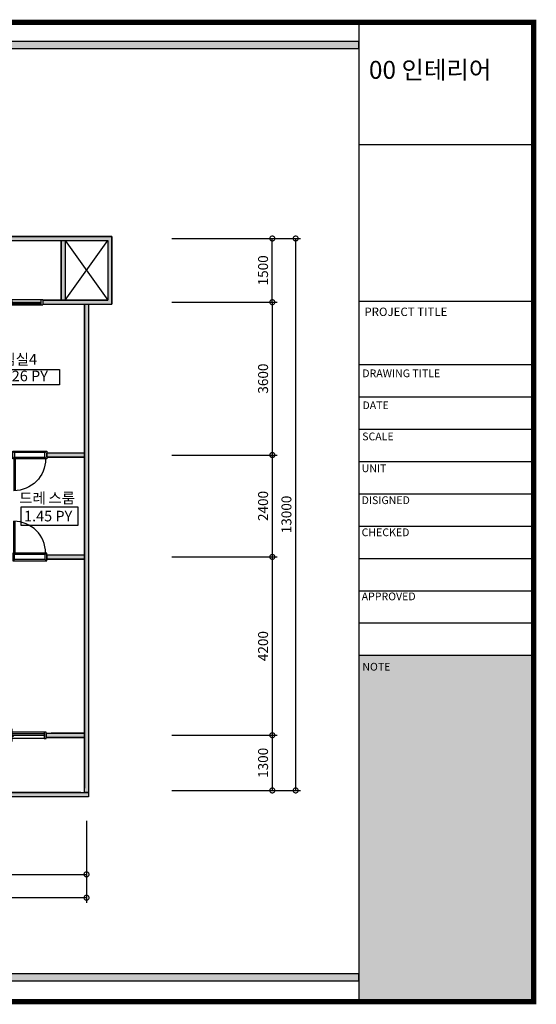
# Model space of a CAD drawing. Units: millimetres. Extents: x -51570 to 60668, y -3818 to 19373.
# Drawn here: x 9053 to 21218, y -3818 to 19373 of the extents above; entities that cross this region are included whole.
import ezdxf

# ---------------------------------------------------------------- set-up
doc = ezdxf.new("R2010")
doc.units = ezdxf.units.MM
doc.header["$LTSCALE"] = 23
for name, color, linetype in [('dim', 7, 'Continuous'), ('door', 34, 'Continuous'), ('etc', 7, 'Continuous'), ('fur', 46, 'Continuous'), ('text', 7, 'Continuous'), ('wall', 7, 'Continuous')]:
    doc.layers.add(name, color=color, linetype=linetype)
doc.styles.get("Standard").update_dxf_attribs({"font": 'DotumChe.ttf'})

# ---------------------------------------------------------------- blocks, each defined once
blk = doc.blocks.new('012671536465039')
at = {"color": 0}
for p, q in [((25, 90), (25, 840)), ((55, 90), (55, 839)), ((25, 90), (0, 90)), ((0, 90), (0, -90)), ((25, 59), (25, 90)), ((55, 90), (25, 90)), ((45, 59), (25, 59)), ((45, -61), (45, 59)), ((775, 59), (45, 59)), ((775, 90), (55, 90)), ((755, 59), (755, -61)), ((775, 59), (755, 59)), ((775, 90), (775, 59)), ((800, 90), (775, 90)), ((800, -90), (800, 90)), ((0, -90), (25, -90)), ((775, -61), (25, -61)), ((25, -61), (25, -90)), ((25, -90), (775, -90)), ((775, -61), (775, -90)), ((775, -90), (800, -90))]:
    blk.add_line(p, q, dxfattribs=at)
blk.add_arc((25, 90), 750, 0, 90, dxfattribs=at)
blk = doc.blocks.new('012671846063065')
at = {"color": 0}
for p, q in [((50, 0), (1600, 0)), ((800, -225), (800, 80)), ((1600, -225), (1600, 80)), ((3150, 0), (1600, 0)), ((2400, -225), (2400, 80)), ((50, -150), (1600, -150)), ((1600, -75), (1600, -105)), ((3150, -150), (1600, -150))]:
    blk.add_line(p, q, dxfattribs=at)
for points in [[(0, 0), (50, 0), (50, -150), (0, -150)], [(3200, 0), (3150, 0), (3150, -150), (3200, -150)], [(3200, 0), (3150, 0), (3150, -150), (3200, -150)]]:
    blk.add_lwpolyline(points, close=True, dxfattribs=at)
for points in [[(50, -45), (825, -45), (825, -75), (50, -75)], [(1600, -75), (775, -75), (775, -105), (1600, -105)], [(1600, -75), (2425, -75), (2425, -105), (1600, -105)], [(3150, -45), (2375, -45), (2375, -75), (3150, -75)]]:
    blk.add_lwpolyline(points, dxfattribs=at)
blk = doc.blocks.new('_DotSmall')
at = {"color": 0, "linetype": 'ByBlock', "const_width": 0.5}
blk.add_lwpolyline([(-0.0625, 0, 1), (0.0625, 0, 1)], format="xyb", close=True, dxfattribs=at)
blk = doc.blocks.new('012671845585174')
at = {"color": 0}
for p, q in [((0, 0), (0, -120)), ((0, 0), (1500, 0)), ((50, 0), (50, -120)), ((750, -180), (750, 70)), ((1450, 0), (1450, -120)), ((1500, 0), (1500, -120)), ((0, -120), (1500, -120)), ((50, -30), (780, -30)), ((50, -60), (1450, -60)), ((720, -90), (720, -60)), ((720, -90), (1450, -90)), ((780, -60), (780, -30))]:
    blk.add_line(p, q, dxfattribs=at)

msp = doc.modelspace()

# ---------------------------------------------------------------- hatches: boundary and pattern name
at = {"layer": 'wall'}
for color, points in [(253, [(-11468, 18691.6), (17039, 18691.6), (17039, 18855.7), (-11468, 18855.7)]), (254, [(11226.1, 14269.6), (4976.1, 14269.6), (4976.1, 14169.6), (11126.1, 14169.6), (11126.1, 12769.6), (9597.6, 12769.6), (9597.6, 12669.6), (11226.1, 12669.6)]), (254, [(10126.1, 14169.6), (10026.1, 14169.6), (10026.1, 12769.6), (10126.1, 12769.6)]), (254, [(10576.1, 12669.6), (10676.1, 12669.6), (10676.1, 1169.6), (10576.1, 1169.6)]), (254, [(17039, -3756), (21156.2, -3756), (21156.2, 4402.8), (17039, 4402.8)]), (254, [(10676.1, 1169.6), (10576.1, 1169.6), (5793.5, 1169.6), (5761.2, 1169.6), (5492.9, 968.8), (376.1, 968.8), (107.8, 1169.6), (-4523.9, 1169.6), (-4523.9, 3869.6), (-4623.9, 3869.6), (-4623.9, 1069.6), (74.5, 1069.6), (342.9, 868.8), (5526.1, 868.8), (5794.5, 1069.6), (10676.1, 1069.6)]), (254, [(10576.1, 2569.6), (9676.1, 2569.6), (9676.1, 2469.6), (10576.1, 2469.6)]), (253, [(-11468, -3265.9), (17039, -3265.9), (17039, -3101.8), (-11468, -3101.8)])]:
    msp.add_hatch(color=color, dxfattribs=at).paths.add_polyline_path(points)
h = msp.add_hatch(color=254, dxfattribs=at)
h.paths.add_polyline_path([(10576.1, 9169.6), (9688.1, 9169.6), (9688.1, 9069.6), (10576.1, 9069.6)])
h.paths.add_polyline_path([(8676.1, 9069.6), (8576.1, 9069.6), (8576.1, 8112.9), (8676.1, 8112.9)])
h.paths.add_polyline_path([(8676.1, 7404.4), (8576.1, 7404.4), (8576.1, 6769.6), (8676.1, 6769.6)])
h.paths.add_polyline_path([(10576.1, 6769.6), (9688.1, 6769.6), (9688.1, 6669.6), (10576.1, 6669.6)])

# ---------------------------------------------------------------- linework, layer by layer
at = {"color": 7}
for p, q in [((17039, 19311.6), (17039, -3756)), ((17039, 16431.9), (21156.2, 16431.9)), ((17039, 12744.8), (21156.2, 12744.8)), ((17039, 11248.9), (21156.2, 11248.9)), ((17039, 10488.2), (21156.2, 10488.2)), ((17039, 9727.6), (21156.2, 9727.6)), ((17039, 9727.6), (21156.2, 9727.6)), ((17039, 8966.9), (21156.2, 8966.9)), ((17039, 8206.2), (21156.2, 8206.2)), ((17039, 8206.2), (21156.2, 8206.2)), ((17039, 7445.5), (21156.2, 7445.5)), ((17039, 6684.8), (21156.2, 6684.8)), ((17039, 6684.8), (21156.2, 6684.8)), ((17039, 5924.2), (21156.2, 5924.2)), ((17039, 5924.2), (21156.2, 5924.2)), ((17039, 5163.5), (21156.2, 5163.5)), ((17039, 4402.8), (21156.2, 4402.8)), ((17039, 4402.8), (21156.2, 4402.8))]:
    msp.add_line(p, q, dxfattribs=at)
at = {"color": 250}
for const_width in [123, 4]:
    msp.add_lwpolyline([(-11468, -3756), (21156.2, -3756), (21156.2, 19311.6), (-11468, 19311.6)], close=True, dxfattribs=dict(at, const_width=const_width))
msp.add_lwpolyline([(-11468, -3756), (21156.2, -3756), (21156.2, 19311.6), (-11468, 19311.6)], close=True, dxfattribs=at)
at = {"color": 32}
for points in [[(9597.6, 12769.6), (9597.6, 12669.6)], [(9676.1, 2569.6), (9676.1, 2469.6)]]:
    msp.add_lwpolyline(points, dxfattribs=at)
at = {"layer": 'dim', "color": 5}
for p, q in [((12634.8, 14219.6), (15668.3, 14219.6)), ((12634.8, 14219.6), (15118.3, 14219.6)), ((15001.3, 12719.6), (15001.3, 14219.6)), ((15551.3, 1219.6), (15551.3, 14219.6)), ((12634.8, 12719.6), (15118.3, 12719.6)), ((12634.8, 12719.6), (15118.3, 12719.6)), ((15001.3, 12719.6), (15001.3, 9119.6)), ((12634.8, 9119.6), (15118.3, 9119.6)), ((12634.8, 9119.6), (15118.3, 9119.6)), ((15001.3, 9119.6), (15001.3, 6719.6)), ((12634.8, 6719.6), (15118.3, 6719.6)), ((12634.8, 6719.6), (15118.3, 6719.6)), ((15001.3, 6719.6), (15001.3, 2519.6)), ((12634.8, 2519.6), (15118.3, 2519.6)), ((12634.8, 2519.6), (15118.3, 2519.6)), ((15001.3, 2519.6), (15001.3, 1219.6)), ((12634.8, 1219.6), (15668.3, 1219.6)), ((12634.8, 1219.6), (15118.3, 1219.6)), ((10626.1, 505.9), (10626.1, -1424.5)), ((10626.1, 505.9), (10626.1, -874.5)), ((5526.1, -757.5), (10626.1, -757.5)), ((10626.1, -1307.5), (-4573.9, -1307.5))]:
    msp.add_line(p, q, dxfattribs=at)
at = {"layer": 'etc'}
for points in [[(10126.1, 12769.6), (11126.1, 14169.6)], [(10126.1, 14169.6), (11126.1, 12769.6)]]:
    msp.add_lwpolyline(points, dxfattribs=at)
at = {"layer": 'fur'}
for p, q in [((9790, 6669.6), (10576.1, 6669.6)), ((10576.1, 6669.6), (10576.1, 2569.6)), ((10576.1, 2569.6), (9790, 2569.6))]:
    msp.add_line(p, q, dxfattribs=at)
at = {"layer": 'wall', "color": 254}
for p, q in [((10576.1, 12669.6), (10576.1, 1269.6)), ((10576.1, 1169.6), (10576.1, 12669.6)), ((10576.1, 12669.6), (10676.1, 12669.6)), ((10676.1, 1169.6), (10576.1, 1169.6))]:
    msp.add_line(p, q, dxfattribs=at)
at = {"layer": 'wall', "color": 7}
for p, q in [((10576.1, 12669.6), (10676.1, 12669.6)), ((10576.1, 1169.6), (10576.1, 12669.6)), ((10676.1, 12669.6), (10676.1, 1169.6))]:
    msp.add_line(p, q, dxfattribs=at)
at = {"layer": 'wall'}
for p, q in [((10676.1, 12669.6), (10676.1, 1169.6)), ((10676.1, 12669.6), (10676.1, 1169.6)), ((10492.9, 1169.6), (5761.2, 1169.6)), ((10676.1, 1169.6), (10676.1, 1069.6)), ((10676.1, 1069.6), (5794.5, 1069.6))]:
    msp.add_line(p, q, dxfattribs=at)
at = {"layer": 'wall', "color": 253}
for points in [[(-11468, 18691.6), (17039, 18691.6), (17039, 18855.7), (-11468, 18855.7)], [(-11468, -3265.9), (17039, -3265.9), (17039, -3101.8), (-11468, -3101.8)]]:
    msp.add_lwpolyline(points, close=True, dxfattribs=at)
at = {"layer": 'wall'}
for points in [[(4976.1, 14269.6), (11226.1, 14269.6)], [(4976.1, 14169.6), (11126.1, 14169.6)], [(10026.1, 14169.6), (10026.1, 12769.6)], [(10126.1, 14169.6), (10126.1, 12769.6)], [(11126.1, 14169.6), (11126.1, 12769.6)], [(11226.1, 14269.6), (11226.1, 12669.6)], [(9597.6, 12769.6), (11126.1, 12769.6)], [(9688.1, 9169.6), (10576.1, 9169.6)], [(9688.1, 9169.6), (9688.1, 9069.6)], [(9688.1, 9069.6), (10576.1, 9069.6)], [(9688.1, 6769.6), (10576.1, 6769.6)], [(9688.1, 6769.6), (9688.1, 6669.6)], [(9688.1, 6669.6), (10576.1, 6669.6)], [(9676.1, 2569.6), (10576.1, 2569.6)], [(9676.1, 2469.6), (10576.1, 2469.6)]]:
    msp.add_lwpolyline(points, dxfattribs=at)
at = {"layer": 'wall', "color": 7}
for points in [[(4976.1, 14269.6), (4976.1, 14169.6), (11126.1, 14169.6), (11126.1, 12769.6), (9597.6, 12769.6), (9597.6, 12669.6), (11226.1, 12669.6), (11226.1, 14269.6)], [(9676.1, 2569.6), (10576.1, 2569.6), (10576.1, 2469.6), (9676.1, 2469.6)]]:
    msp.add_lwpolyline(points, close=True, dxfattribs=at)
at = {"layer": 'wall'}
for points in [[(10026.1, 14169.6), (10126.1, 14169.6), (10126.1, 12769.6), (10026.1, 12769.6)], [(8265.3, 11137.2), (9992.6, 11137.2), (9992.6, 10776), (8265.3, 10776)], [(9688.1, 9169.6), (10576.1, 9169.6), (10576.1, 9069.6), (9688.1, 9069.6)], [(10423.2, 7461.7), (9085.7, 7461.7), (9085.7, 7897.9), (10423.2, 7897.9)], [(9688.1, 6769.6), (10576.1, 6769.6), (10576.1, 6669.6), (9688.1, 6669.6)]]:
    msp.add_lwpolyline(points, close=True, dxfattribs=at)
at = {"layer": 'wall', "color": 254}
msp.add_lwpolyline([(9597.6, 12669.6), (11226.1, 12669.6)], dxfattribs=at)
at = {"layer": 'wall', "color": 7}
msp.add_lwpolyline([(5793.5, 1169.6), (10676.1, 1169.6)], dxfattribs=at)

# ---------------------------------------------------------------- block references
at = {"color": 32}
for name, p in [('012671845585174', (8097.6, 12779.6)), ('012671846063065', (6476.1, 2594.6))]:
    msp.add_blockref(name, p, dxfattribs=at)
at = {"layer": 'dim', "color": 5, "xscale": 234, "yscale": 234, "zscale": 234}
for p, rotation in [((15001.3, 14219.6), 90), ((15551.3, 14219.6), 90), ((15001.3, 12719.6), 90), ((15001.3, 12719.6), 270), ((15001.3, 9119.6), 90), ((15001.3, 9119.6), 270), ((15001.3, 6719.6), 90), ((15001.3, 6719.6), 270), ((15001.3, 2519.6), 90), ((15001.3, 2519.6), 270), ((15001.3, 1219.6), 270), ((15551.3, 1219.6), 270)]:
    msp.add_blockref('_DotSmall', p, dxfattribs=dict(at, rotation=rotation))
for p in [(10626.1, -757.5), (10626.1, -1307.5)]:
    msp.add_blockref('_DotSmall', p, dxfattribs=at)
at = {"layer": 'door', "xscale": -1, "rotation": 180}
msp.add_blockref('012671536465039', (8888.1, 9119.6), dxfattribs=at)
at = {"layer": 'door'}
msp.add_blockref('012671536465039', (8888.1, 6719.6), dxfattribs=at)

# ---------------------------------------------------------------- texts
at = {"color": 7}
for s, height, p in [('00 인테리어', 421.2, (17276.6, 17981.5)), ('PROJECT TITLE', 198.551, (17169.1, 12393.6)), ('DRAWING TITLE', 182.575, (17120.1, 10952.5)), ('DATE', 182.58, (17124.1, 10200.2)), ('SCALE', 182.58, (17118.2, 9465.9)), ('UNIT', 182.58, (17104.9, 8715.9)), ('DISIGNED', 182.58, (17104.9, 7964.2)), ('CHECKED', 182.58, (17104.9, 7208)), ('APPROVED', 182.58, (17104.9, 5698.4)), ('NOTE', 182.58, (17121.4, 4042.1))]:
    msp.add_text(s, height=height, dxfattribs=at).set_placement(p)
at = {"layer": 'dim', "color": 5, "char_height": 234, "attachment_point": 5, "rotation": 90}
for s, insert in [('1500', (14814, 13469.6)), ('3600', (14814, 10919.6)), ('2400', (14814, 7919.6)), ('13000', (15364, 7719.6)), ('4200', (14814, 4619.6)), ('1300', (14814, 1869.6))]:
    msp.add_mtext(s, dxfattribs=dict(at, insert=insert))
at = {"layer": 'text'}
for s, p in [('침실4', (8644.7, 11250.8)), ('3.26 PY', (8581.4, 10856.6)), ('드레', (9040, 7980.4)), ('스룸', (9728.9, 7983.1)), ('1.45 PY', (9154.1, 7556.5))]:
    msp.add_text(s, height=250, dxfattribs=at).set_placement(p)

doc.saveas('drawing.dxf')
